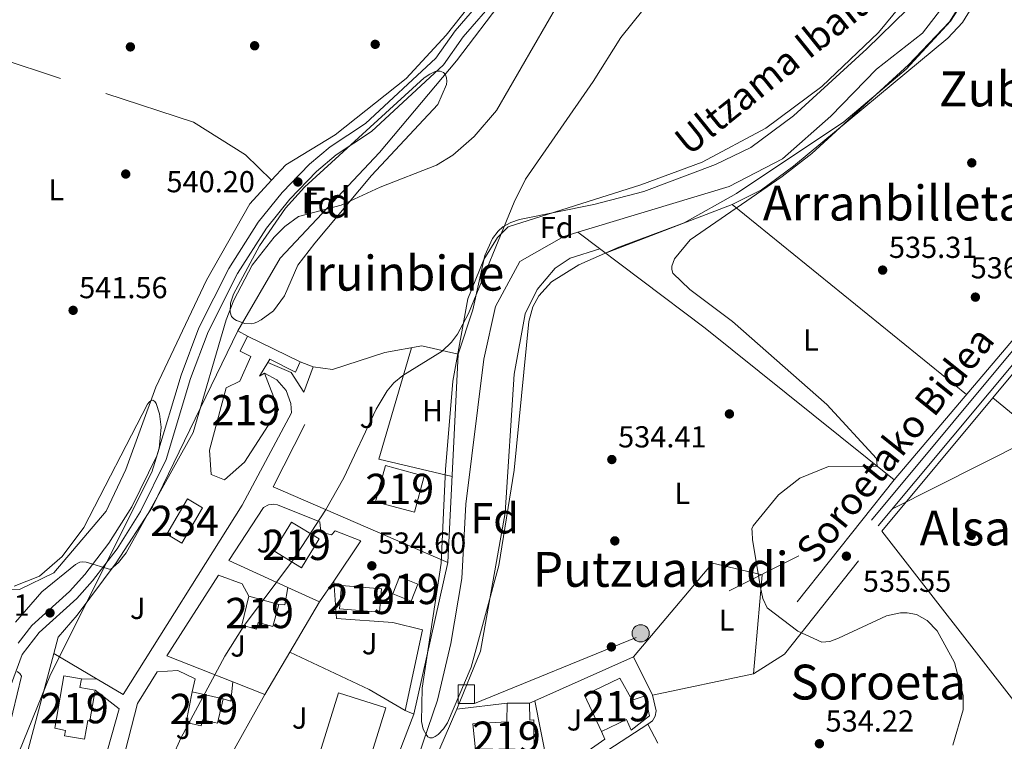
# Model space of a CAD drawing. Units: metres. Extents: x 606980 to 613849, y 4757028 to 4761764.
# Drawn here: x 607479 to 607803, y 4760783 to 4761021 of the extents above; entities that cross this region are included whole.
import ezdxf
from ezdxf.enums import TextEntityAlignment as Align

# ---------------------------------------------------------------- set-up
doc = ezdxf.new("R2010")
doc.units = ezdxf.units.M
doc.header["$MEASUREMENT"] = 0
for name, pattern in [('DGN Style 2', [85.73, 51.438, -34.292]), ('DGN Style 3', [120.022, 85.73, -34.292]), ('DGN Style 7', [171.46, 77.157, -34.292, 25.719, -34.292])]:
    doc.linetypes.add(name, pattern=pattern)
for name, color, linetype, lineweight in [('Nivel 11', 7, 'Continuous', 0), ('Nivel 13', 7, 'Continuous', 0), ('Nivel 15', 7, 'Continuous', 0), ('Nivel 17', 7, 'Continuous', 0), ('Nivel 20', 7, 'Continuous', 0), ('Nivel 21', 7, 'Continuous', 0), ('Nivel 25', 7, 'Continuous', 0), ('Nivel 26', 7, 'Continuous', 0), ('Nivel 32', 7, 'Continuous', 0), ('Nivel 35', 7, 'Continuous', 0), ('Nivel 36', 7, 'Continuous', 0), ('Nivel 37', 7, 'Continuous', 0), ('Nivel 41', 7, 'Continuous', 0), ('Nivel 43', 7, 'Continuous', 0), ('Nivel 44', 7, 'Continuous', 0), ('Nivel 45', 7, 'Continuous', 0), ('Nivel 48', 7, 'Continuous', 0), ('Nivel 5', 7, 'Continuous', 0), ('Nivel 52', 7, 'Continuous', 0), ('Nivel 57', 7, 'Continuous', 0), ('Nivel 7', 7, 'Continuous', 0)]:
    doc.layers.add(name, color=color, linetype=linetype, lineweight=lineweight)
doc.styles.add('Style-Arial', font='txt')
doc.styles.add('Style-Arial Narrow', font='txt')
doc.styles.add('Style-Helvetica-Narrow-Oblique', font='txt')
doc.styles.add('Style-Times New Roman', font='txt')
doc.styles.add('Style-timesi', font='timesi.shx', dxfattribs={"bigfont": 'timesibig.shx'})

# ---------------------------------------------------------------- blocks, each defined once
blk = doc.blocks.new('5PATER')
at = {"layer": 'Nivel 7', "linetype": 'Continuous', "lineweight": 0}
h = blk.add_hatch(color=51, dxfattribs=at)
edge = h.paths.add_edge_path()
edge.add_ellipse((0.005417913198471069, 0.003959735855460167), major_axis=(-1.095731442372465, -1.110710699892244), ratio=0.9994222409660318, start_angle=0, end_angle=360)
blk = doc.blocks.new('5PERFI')
at = {"layer": 'Nivel 17', "linetype": 'Continuous', "lineweight": 0}
h = blk.add_hatch(color=7, dxfattribs=at)
edge = h.paths.add_edge_path()
edge.add_arc((-0.003346245735883713, -0.00318029522895813), 1.559999999766158, 315.0000000018422, 675.0000000018422)
blk = doc.blocks.new('5PELE')
at = {"layer": 'Nivel 32', "linetype": 'Continuous', "lineweight": 0}
h = blk.add_hatch(color=9, dxfattribs=at)
edge = h.paths.add_edge_path()
edge.add_arc((0.002186305820941925, 0.0006609931588172913), 2.85, 0, 360)
at = {"layer": 'Nivel 32', "color": 252, "linetype": 'Continuous', "lineweight": 0}
blk.add_circle((0.002186305820941925, 0.0006609931588172913, 0.0009999999999763531), 2.85, dxfattribs=at)

msp = doc.modelspace()

# ---------------------------------------------------------------- linework, layer by layer
at = {"layer": 'Nivel 11', "color": 142, "linetype": 'Continuous', "lineweight": 13}
for points in [[(607799.5199999996, 4761070.699999999, 535.39), (607787.0300000012, 4761040.540000001, 535.49), (607784.9299999997, 4761027.32, 535.51), (607776.3200000003, 4761016.140000001, 535.51), (607761.1400000006, 4761004.25, 535.38), (607746.1099999994, 4760988.82, 535.29), (607730.1799999997, 4760974.699999999, 535.34), (607712.6000000015, 4760965.550000001, 535.34), (607662.7300000004, 4760950.460000001, 534.73)], [(607662.7300000004, 4760950.460000001, 534.73), (607658.0500000007, 4760949.040000001, 534.67), (607643.5899999999, 4760940.880000001, 534.71), (607635.5899999999, 4760925.98, 534.73), (607631.6900000013, 4760908.640000001, 534.71), (607625.7699999996, 4760860.84, 534.54), (607624.4299999997, 4760836.32, 534.4300000000001), (607620.8200000003, 4760814.84, 534.32), (607616.4100000001, 4760796.1, 533.94), (607610.120000001, 4760777.439999999, 533.4), (607590.9600000009, 4760735.82, 533.07), (607581.9899999984, 4760723.619999999, 533.2), (607566.4499999993, 4760712.869999999, 533.16), (607545.4800000004, 4760682.880000001, 532.97), (607539.1799999997, 4760675.619999999, 532.97), (607513.3399999999, 4760652.859999999, 532.82), (607504.4299999997, 4760641.34, 532.73), (607503.9699999988, 4760628.220000001, 532.73), (607504.2899999991, 4760614.68, 532.75), (607508.9200000018, 4760593.34, 532.71), (607515.9100000001, 4760577.119999999, 532.73), (607521.2300000004, 4760556.23, 532.73), (607516.8900000006, 4760523.26, 532.32)]]:
    msp.add_polyline3d(points, dxfattribs=at)
at = {"layer": 'Nivel 13', "color": 4, "linetype": 'Continuous', "lineweight": 0, "extrusion": (-0.001852397885533866, -0.002227241311480012, 0.9999958040003039), "elevation": -11193.52279322474, "flags": 128}
msp.add_lwpolyline([(607832.6003633216, 4760922.557863668), (607799.4901422709, 4760882.747764926)], dxfattribs=at)
at = {"layer": 'Nivel 13', "color": 4, "linetype": 'Continuous', "lineweight": 0, "extrusion": (-0.00894197037095218, -0.01075089822073474, 0.9999022248966809), "elevation": -56082.85482643339, "flags": 128}
msp.add_lwpolyline([(607780.030675333, 4760568.054428196), (607743.444983989, 4760524.071886331)], dxfattribs=at)
at = {"layer": 'Nivel 13', "color": 4, "linetype": 'Continuous', "lineweight": 0, "extrusion": (-0.1471452116265508, -0.1748591839355515, 0.9735361074396628), "elevation": -921399.3140104873, "flags": 128}
msp.add_lwpolyline([(-2600164.102364514, 3927449.163870074), (-2600267.985229826, 3927444.831896544), (-2600337.991025418, 3927443.912993073)], dxfattribs=at)
at = {"layer": 'Nivel 13', "color": 4, "linetype": 'Continuous', "lineweight": 0, "extrusion": (-0.003375342383161275, 0.004337945620426669, 0.9999848945317078), "elevation": 19136.13044302219, "flags": 128}
msp.add_lwpolyline([(607850.6866153143, 4760698.801590275), (607761.3044241741, 4760813.672671089)], dxfattribs=at)
at = {"layer": 'Nivel 13', "color": 4, "linetype": 'Continuous', "lineweight": 0}
msp.add_polyline3d([(607892.8900000006, 4761018.779999999, 537.3), (607843.9600000009, 4760959.560000001, 536.59), (607767.0599999987, 4760868.82, 535.71), (607704.6999999993, 4760918.800000001, 535.04), (607662.7300000004, 4760950.460000001, 534.73)], dxfattribs=at)
at = {"layer": 'Nivel 15', "color": 51, "linetype": 'Continuous', "lineweight": 13, "extrusion": (0.02605775912371543, -0.01277311633720231, 0.999578831652855), "elevation": -44438.14380001713, "flags": 128}
msp.add_lwpolyline([(4542358.706316978, 1549337.936487166), (4542358.706316978, 1549318.639438169)], dxfattribs=at)
at = {"layer": 'Nivel 15', "color": 51, "linetype": 'Continuous', "lineweight": 13, "extrusion": (-0.2530533532149306, 0.4690866631968427, 0.8461215650469687), "elevation": 2079992.017167988, "flags": 128}
msp.add_lwpolyline([(-2795103.54427097, -3300969.50001687), (-2795099.077565543, -3300966.385511672), (-2795100.935384676, -3300966.423035832)], dxfattribs=at)
at = {"layer": 'Nivel 15', "color": 4, "linetype": 'Continuous', "lineweight": 0, "elevation": 538.89, "flags": 128}
msp.add_lwpolyline([(607527.1600000001, 4760850.9), (607534.0300000012, 4760862.550000001), (607538.9899999984, 4760859.619999999), (607532.120000001, 4760847.98), (607527.1600000001, 4760850.9)], dxfattribs=at)
at = {"layer": 'Nivel 15', "color": 51, "linetype": 'Continuous', "lineweight": 13}
for points in [[(607546.2100000009, 4760868.85, 544.3100000000001), (607541.870000001, 4760870.57, 544.27), (607541.3000000007, 4760878.550000001, 544.72), (607546.7199999988, 4760899.210000001, 544.42), (607551.2600000016, 4760901.41, 542.51), (607554.8900000006, 4760909.460000001, 542.48), (607551.3399999999, 4760911.210000001, 542.35), (607553.8399999999, 4760916.24, 542.33)], [(607571.1600000001, 4760907.75, 541.77), (607569.6000000015, 4760904.359999999, 541.77), (607561.129999999, 4760908.58, 542.1), (607560.4800000004, 4760907.5, 542.5)], [(607559.4200000018, 4760903.970000001, 544.14), (607564.0199999996, 4760891.99, 544.08), (607552.7899999991, 4760874.65, 543.99), (607546.2100000009, 4760868.85, 544.3100000000001)], [(607595.9699999988, 4760861.51, 538.97), (607599.25, 4760873.529999999, 536.89), (607612.0500000007, 4760870.040000001, 537.8100000000001), (607608.8200000003, 4760858.199999999, 538.91), (607595.9699999988, 4760861.51, 538.97)], [(607571.6499999985, 4760839.83, 543.32), (607562.5100000016, 4760845.41, 543.26), (607568.3000000007, 4760854.9, 543.69), (607577.4400000013, 4760849.32, 543.69), (607571.6499999985, 4760839.83, 543.32)], [(607607.7399999984, 4760828.800000001, 537.75), (607601.6799999997, 4760831.220000001, 537.7), (607603.9200000018, 4760836.83, 537.7), (607609.9800000004, 4760834.42, 537.7), (607607.7399999984, 4760828.800000001, 537.75)], [(607597.3500000015, 4760825.119999999, 541.67), (607584.1499999985, 4760826.220000001, 540.61), (607584.7899999991, 4760833.949999999, 540.85), (607598, 4760832.85, 540.85), (607597.3500000015, 4760825.119999999, 541.67)], [(607554.2100000009, 4760830.42, 541.02), (607564.129999999, 4760827.74, 541.54), (607562.1499999985, 4760820.42, 541.37), (607557.3399999999, 4760821.720000001, 543.5), (607556.75, 4760819.540000001, 543.84), (607551.9699999988, 4760820.83, 540.87), (607554.2100000009, 4760830.42, 541.02)], [(607490.2399999984, 4760786.960000001, 541.97), (607493.2199999988, 4760804.189999999, 542.07), (607499.0300000012, 4760803.18, 542.3100000000001), (607498.5399999991, 4760800.35, 542.6800000000001), (607503.5700000003, 4760799.470000001, 542.61)], [(607670.5100000016, 4760785.810000001, 539.02), (607664.879999999, 4760797.810000001, 538.78), (607676.6099999994, 4760803.439999999, 539.17), (607680.6799999997, 4760796.1, 539.0600000000001), (607684.9600000009, 4760797.540000001, 537.98), (607686.3000000007, 4760790.939999999, 538.16), (607680.3000000007, 4760786.199999999, 538.26), (607678.7600000016, 4760789.77, 538.69), (607670.5100000016, 4760785.810000001, 539.02)], [(607503.5700000003, 4760799.470000001, 542.61), (607501.8099999987, 4760789.33, 543.19), (607501.129999999, 4760789.449999999, 543.28), (607500.0500000007, 4760783.26, 541.99), (607493.5, 4760784.4, 541.99), (607493.8000000007, 4760786.130000001, 543.45), (607490.2399999984, 4760786.960000001, 541.97)], [(607535.5700000003, 4760798.869999999, 540.44), (607545.7399999984, 4760796.58, 540.4), (607543.9299999997, 4760788.560000001, 540.2), (607539.0199999996, 4760789.66, 543.02), (607538.5700000003, 4760787.689999999, 543.15), (607533.620000001, 4760788.800000001, 540.44), (607535.5700000003, 4760798.869999999, 540.44)], [(607648.3399999999, 4760776.939999999, 542.57), (607629.3999999985, 4760775.52, 542.53), (607628.1400000006, 4760788.369999999, 543.3), (607639.3000000007, 4760789.050000001, 542.03), (607639.370000001, 4760795.15, 538.16), (607646.7800000012, 4760795.109999999, 538.13), (607646.8900000006, 4760789.6, 542.74), (607648.1999999993, 4760789.689999999, 542.74), (607648.3399999999, 4760776.939999999, 542.57)]]:
    msp.add_polyline3d(points, dxfattribs=at)
at = {"layer": 'Nivel 20', "color": 92, "linetype": 'DGN Style 3', "lineweight": 0, "flags": 128}
for points, elevation in [([(607550.6400000006, 4760917.92), (607553.8399999999, 4760916.24)], 542.53), ([(607480.0700000003, 4760774.6), (607489.9800000004, 4760811.560000001)], 541.26)]:
    msp.add_lwpolyline(points, dxfattribs=dict(at, elevation=elevation))
at = {"layer": 'Nivel 20', "color": 92, "linetype": 'DGN Style 3', "lineweight": 0, "extrusion": (0.1071560153930931, -0.04197355441664936, 0.9933558320635703), "elevation": -134189.3740266178, "flags": 128}
msp.add_lwpolyline([(4654553.009920139, 1162976.827577025), (4654553.009920139, 1162972.135328099)], dxfattribs=at)
at = {"layer": 'Nivel 20', "color": 92, "linetype": 'DGN Style 3', "lineweight": 0, "extrusion": (0.03600466955074688, -0.02307677189478506, 0.9990851447046231), "elevation": -87453.26302852374, "flags": 128}
msp.add_lwpolyline([(4336092.381929833, 2055594.604529083), (4336082.360492673, 2055656.570609296), (4336125.422885485, 2055661.013460329)], dxfattribs=at)
at = {"layer": 'Nivel 20', "color": 92, "linetype": 'DGN Style 3', "lineweight": 0, "extrusion": (-0.00311859331117627, 0.0004363055824857103, 0.9999950419943082), "elevation": 721.4063247045078, "flags": 128}
msp.add_lwpolyline([(607574.2263263315, 4760906.188395562), (607580.5163581148, 4760905.308395479)], dxfattribs=at)
at = {"layer": 'Nivel 20', "color": 7, "linetype": 'DGN Style 2', "lineweight": 0, "extrusion": (-0.002360551519485755, -0.002971650932244325, 0.9999927985176997), "elevation": -15046.98957931983, "flags": 128}
msp.add_lwpolyline([(607766.6303378455, 4760845.126465375), (607720.739804741, 4760787.356210297)], dxfattribs=at)
at = {"layer": 'Nivel 20', "color": 7, "linetype": 'DGN Style 2', "lineweight": 0, "extrusion": (-0.02348221453136217, 0.01708405037544316, 0.9995782714842658), "elevation": 67598.0375776601, "flags": 128}
msp.add_lwpolyline([(-4207287.973544769, -2308407.565869326), (-4207299.279697396, -2308403.089172704), (-4207350.953136913, -2308401.023005029)], dxfattribs=at)
at = {"layer": 'Nivel 20', "color": 92, "linetype": 'DGN Style 3', "lineweight": 0, "extrusion": (-0.007405228424245384, -0.01091796498446435, 0.9999129765297492), "elevation": -55941.0567022553, "flags": 128}
msp.add_lwpolyline([(607569.5648458302, 4760508.416923082), (607564.8841595426, 4760501.516511796)], dxfattribs=at)
at = {"layer": 'Nivel 20', "color": 92, "linetype": 'DGN Style 3', "lineweight": 0, "extrusion": (0.02761569983868735, -0.01258370307234752, 0.9995394056961469), "elevation": -42592.80054858838, "flags": 128}
msp.add_lwpolyline([(4584191.674423076, 1420567.395575635), (4584191.674423076, 1420578.928615125)], dxfattribs=at)
at = {"layer": 'Nivel 20', "color": 92, "linetype": 'DGN Style 3', "lineweight": 0, "extrusion": (0.004228692806241937, 0.007157246149073432, 0.9999654453953458), "elevation": 37180.46208489509, "flags": 128}
msp.add_lwpolyline([(607569.8673736677, 4760684.367661711), (607560.0767845958, 4760667.797237284)], dxfattribs=at)
at = {"layer": 'Nivel 20', "color": 92, "linetype": 'DGN Style 3', "lineweight": 0, "extrusion": (0.03688865096356035, -0.02189452982647323, 0.9990795048412145), "elevation": -81285.96264793028, "flags": 128}
msp.add_lwpolyline([(4404063.60272244, 1905760.83692231), (4404063.602722444, 1905777.388239475)], dxfattribs=at)
at = {"layer": 'Nivel 20', "color": 92, "linetype": 'DGN Style 3', "lineweight": 0, "extrusion": (0.004388214059032297, 0.00741804504779583, 0.9999628574027342), "elevation": 38518.99518746763, "flags": 128}
msp.add_lwpolyline([(607559.5734986924, 4760657.219436754), (607551.3029639535, 4760643.239052096)], dxfattribs=at)
at = {"layer": 'Nivel 20', "color": 92, "linetype": 'DGN Style 3', "lineweight": 0, "extrusion": (0.004064881038071576, -0.001917455352056699, 0.9999899000025546), "elevation": -6122.459062395489, "flags": 128}
msp.add_lwpolyline([(607560.5796485767, 4760808.982344678), (607586.7399608865, 4760796.642321995)], dxfattribs=at)
at = {"layer": 'Nivel 20', "color": 7, "linetype": 'DGN Style 2', "lineweight": 0, "extrusion": (-0.01100600084378079, -0.004942713390316811, 0.999927216116137), "elevation": -29682.99862510701, "flags": 128}
msp.add_lwpolyline([(607617.6051889509, 4760707.328829847), (607650.1179524809, 4760721.929008193)], dxfattribs=at)
at = {"layer": 'Nivel 20', "color": 92, "linetype": 'DGN Style 3', "lineweight": 0, "extrusion": (-0.001255477863796439, 0.002518876723578976, 0.9999960395098498), "elevation": 11764.262539722, "flags": 128}
msp.add_lwpolyline([(607681.2131352983, 4760795.960303035), (607687.5531805232, 4760783.24026268)], dxfattribs=at)
at = {"layer": 'Nivel 20', "color": 7, "linetype": 'DGN Style 2', "lineweight": 0, "elevation": 536.61, "flags": 128}
msp.add_lwpolyline([(607721.1700000018, 4760811.050000001), (607720.620000001, 4760804.810000001)], dxfattribs=at)
at = {"layer": 'Nivel 20', "color": 7, "linetype": 'DGN Style 2', "lineweight": 0, "extrusion": (0.006043028220456435, 0.001279101583644417, 0.9999809226725606), "elevation": 10298.62559162155, "flags": 128}
msp.add_lwpolyline([(607706.2806999534, 4760795.531584125), (607673.0200382248, 4760788.491578368)], dxfattribs=at)
at = {"layer": 'Nivel 20', "color": 92, "linetype": 'DGN Style 3', "lineweight": 0, "extrusion": (0.04683052905994505, -0.01859841011237818, 0.9987296935053335), "elevation": -59554.93195229728, "flags": 128}
msp.add_lwpolyline([(4648886.241001897, 1191065.185503755), (4648886.241001897, 1191076.497612309)], dxfattribs=at)
at = {"layer": 'Nivel 20', "color": 92, "linetype": 'DGN Style 3', "lineweight": 0, "extrusion": (0.04861773017148918, -0.01662569084850064, 0.9986790789421708), "elevation": -49077.22831306238, "flags": 128}
msp.add_lwpolyline([(4701257.42224196, 964387.1358427629), (4701254.137630392, 964377.5980218984), (4701221.6135258, 964375.8478160538), (4701226.286231019, 964401.3431867305)], dxfattribs=at)
at = {"layer": 'Nivel 20', "color": 92, "linetype": 'DGN Style 3', "lineweight": 0, "extrusion": (-0.01399734890837834, -0.02495959819281066, 0.9995904624803053), "elevation": -126794.9473142158, "flags": 128}
msp.add_lwpolyline([(-1798752.722324161, 4447779.000076659), (-1798752.722324163, 4447742.308031194)], dxfattribs=at)
at = {"layer": 'Nivel 20', "color": 7, "linetype": 'DGN Style 2', "lineweight": 0, "extrusion": (-0.00960710816419564, -0.00433152853645815, 0.9999444691247907), "elevation": -25923.22798360626, "flags": 128}
msp.add_lwpolyline([(607623.8869216107, 4760727.48372421), (607625.6170339137, 4760728.263731528)], dxfattribs=at)
at = {"layer": 'Nivel 20', "color": 92, "linetype": 'DGN Style 3', "lineweight": 0, "extrusion": (0.004518238223757748, -0.00866791925101562, 0.9999522252083903), "elevation": -37983.03476619488, "flags": 128}
msp.add_lwpolyline([(607677.1482903287, 4760637.869564982), (607680.4585728273, 4760631.519326422)], dxfattribs=at)
at = {"layer": 'Nivel 20', "color": 7, "linetype": 'DGN Style 2', "lineweight": 0}
for points in [[(607479.1999999993, 4761110.550000001, 550.61), (607485, 4761120.51, 550.0500000000001), (607539.1799999997, 4761107.6, 544.9), (607576.7600000016, 4761109.949999999, 544.1), (607587.4499999993, 4761109.359999999, 544.1), (607651.0799999982, 4761088.5, 542.45), (607658.5, 4761080.710000001, 542.14), (607658.1000000015, 4761071.65, 542.12), (607644.4400000013, 4761047.35, 541.95), (607619.3399999999, 4761015.470000001, 541.76), (607606.0899999999, 4761001.16, 541.41), (607582.6600000001, 4760982.619999999, 541), (607566.3900000006, 4760972.720000001, 541.05), (607561.75, 4760967.689999999, 541)], [(607561.75, 4760967.689999999, 541), (607554.5500000007, 4760959.890000001, 540.94), (607540.3000000007, 4760934.65, 540.79), (607523.5399999991, 4760899.42, 540.92), (607513.6900000013, 4760872.18, 540.92), (607507.2300000004, 4760858.5, 540.98), (607489.9299999997, 4760838.17, 541.48), (607478.6099999994, 4760832.699999999, 541.45), (607464.6000000015, 4760832.779999999, 541.99), (607442.9499999993, 4760840.58, 543.54), (607457.4699999988, 4760996.4, 547.29), (607441.2699999996, 4761001.84, 547.91), (607443.3200000003, 4761017.26, 548.36)], [(607443.3200000003, 4761017.26, 549.01), (607507.120000001, 4760996.27, 542.14), (607536.0100000016, 4760986.84, 541.33), (607553.1400000006, 4760975.99, 540.74), (607561.75, 4760967.689999999, 540.61)], [(607681.0199999996, 4760810.49, 536.5), (607707.0899999999, 4760841.34, 536.58), (607723.4800000004, 4760837.439999999, 536.61), (607721.1700000018, 4760811.050000001, 536.61)], [(607618.8999999985, 4760718.699999999, 536.9300000000001), (607591.7300000004, 4760723.67, 537.66), (607603.3099999987, 4760747.859999999, 538.74), (607622.7800000012, 4760793.210000001, 537.57), (607639.370000001, 4760795.15, 537.36)]]:
    msp.add_polyline3d(points, dxfattribs=at)
at = {"layer": 'Nivel 20', "color": 92, "linetype": 'DGN Style 3', "lineweight": 0}
for points in [[(607550.6400000006, 4760917.92, 541.71), (607564.5500000007, 4760941.880000001, 541.63), (607597.3200000003, 4760976.76, 541), (607622.6799999997, 4761007.029999999, 541.05), (607645.9800000004, 4761037.609999999, 540.94), (607665.3299999982, 4761068.9, 541.52), (607692.9299999997, 4761083.460000001, 541.33)], [(607489.9800000004, 4760811.560000001, 541.26), (607491.4200000018, 4760816.949999999, 541.26), (607497.5899999999, 4760824.140000001, 541.28), (607510.5399999991, 4760841.4, 542.53), (607522.4699999988, 4760859.91, 541.95), (607550.6400000006, 4760917.92, 542.53)], [(607581.7899999991, 4760905.17, 537.77), (607599.0799999982, 4760910.810000001, 537.64), (607611.3099999987, 4760913, 537.36), (607623.3000000007, 4760910.32, 535.99)], [(607575.5, 4760906.050000001, 541), (607572.379999999, 4760897.76, 540.83), (607568.2399999984, 4760904.18, 540.6800000000001), (607560.4800000004, 4760907.5, 540.74)], [(607559.4200000018, 4760903.970000001, 540.85), (607563.5, 4760901.810000001, 540.87), (607566.5399999991, 4760898.33, 540.88), (607568.1400000006, 4760894, 540.9), (607568.2800000012, 4760890.91, 540.91), (607552.1000000015, 4760860.470000001, 540.83), (607512.8200000003, 4760798.01, 539.64), (607504.1999999993, 4760803.119999999, 540.07)], [(607567.0799999982, 4760833.32, 537.97), (607547.6700000018, 4760842.18, 538.61), (607559.129999999, 4760859.640000001, 539.94), (607560.6900000013, 4760860.529999999, 539.46), (607562.4600000009, 4760860.790000001, 538.92), (607563.6499999985, 4760860.6, 538.55), (607577.1099999994, 4760855.18, 535), (607577.620000001, 4760854.970000001, 534.97), (607578.0199999996, 4760851.529999999, 535.02), (607581.4600000009, 4760850.630000001, 535.39), (607582.75, 4760852.02, 535.6800000000001), (607591.2199999988, 4760848.66, 537.12), (607582.25, 4760835.439999999, 536.91)], [(607549.0100000016, 4760802.16, 537.26), (607527.1799999997, 4760810.82, 538.44), (607544.2600000016, 4760837.34, 538.82), (607552.0300000012, 4760834.529999999, 538.3100000000001), (607554.2100000009, 4760830.42, 538.13)], [(607541.5700000003, 4760766, 536.05), (607512.370000001, 4760775.1, 537.83), (607517.5100000016, 4760795, 538.78), (607523.9699999988, 4760805.460000001, 538.78), (607530.8299999982, 4760805.880000001, 538.67)], [(607687.3599999994, 4760797.77, 536.82), (607688.5500000007, 4760792.58, 536.84), (607688.2399999984, 4760790.82, 536.91), (607687.3500000015, 4760789.279999999, 536.97), (607685.7800000012, 4760788.26, 536.97)], [(607670.5100000016, 4760785.810000001, 537.0600000000001), (607671.620000001, 4760783.290000001, 537.01), (607653.5700000003, 4760770.720000001, 537.66), (607648.5100000016, 4760795.890000001, 536.84)], [(607685.7800000012, 4760788.26, 536.97), (607656.6000000015, 4760769.279999999, 536.99), (607658.3599999994, 4760766.51, 536.97), (607655.2899999991, 4760761.82, 537.01), (607667.1600000001, 4760749.189999999, 537.08)]]:
    msp.add_polyline3d(points, dxfattribs=at)
at = {"layer": 'Nivel 21', "color": 7, "linetype": 'Continuous', "lineweight": 0, "extrusion": (-0.1737546658208691, 0.1320641553944902, 0.9758936289193705), "elevation": 523660.9970629311, "flags": 128}
msp.add_lwpolyline([(-4158065.509298045, -2339099.696316127), (-4158276.573531512, -2339090.122191999), (-4158276.206902202, -2339092.136064593), (-4158274.467685897, -2339094.243771082)], dxfattribs=at)
at = {"layer": 'Nivel 21', "color": 7, "linetype": 'DGN Style 3', "lineweight": 0}
for points in [[(607643.8999999985, 4761036.949999999, 541.99), (607624.879999999, 4761014.9, 542.19), (607618.4200000018, 4761005.73, 542.1800000000001), (607594.7399999984, 4760983.75, 541.58), (607583.0100000016, 4760975.960000001, 541.3100000000001), (607576.5599999987, 4760970.529999999, 541.13), (607567.7300000004, 4760961.439999999, 540.9300000000001), (607560.0399999991, 4760951.880000001, 541.03), (607550.4899999984, 4760936.83, 541.1800000000001), (607540.8000000007, 4760917.630000001, 541.26), (607535.0300000012, 4760902.27, 541.3100000000001), (607527.0199999996, 4760875.57, 541.44), (607518.5700000003, 4760858.32, 541.51), (607510.8000000007, 4760846.02, 540.96), (607502.7300000004, 4760835.460000001, 540.61), (607497.5, 4760829.66, 540.54), (607485.1099999994, 4760818.51, 540.9), (607479.5, 4760811.199999999, 541.21), (607451.129999999, 4760734.34, 542.6)], [(607761.7800000012, 4760853.619999999, 536.63), (607897.25, 4761016.380000001, 538.7), (607898.4299999997, 4761014.75, 538.3), (607898.6099999994, 4761014.1, 538.23), (607898.7800000012, 4761010.140000001, 537.99)]]:
    msp.add_polyline3d(points, dxfattribs=at)
at = {"layer": 'Nivel 21', "color": 7, "linetype": 'Continuous', "lineweight": 0}
msp.add_polyline3d([(607641.2800000012, 4761038.99, 541.99), (607622.2600000016, 4761016.949999999, 542.19), (607615.9100000001, 4761007.92, 542.1800000000001), (607592.6900000013, 4760986.369999999, 541.58), (607581.0199999996, 4760978.619999999, 541.3100000000001), (607574.3000000007, 4760972.970000001, 541.13), (607565.2399999984, 4760963.640000001, 540.9300000000001), (607557.3399999999, 4760953.82, 541.03), (607547.6000000015, 4760938.470000001, 541.1800000000001), (607537.7600000016, 4760918.970000001, 541.26), (607531.8900000006, 4760903.33, 541.3100000000001), (607523.9200000018, 4760876.779999999, 541.44), (607515.6700000018, 4760859.939999999, 541.51), (607508.0799999982, 4760847.92, 540.96), (607500.1799999997, 4760837.59, 540.61), (607495.1600000001, 4760832.01, 540.54), (607482.6700000018, 4760820.77, 540.9), (607478.1900000013, 4760814.93, 541.13)], dxfattribs=at)
at = {"layer": 'Nivel 25', "color": 1, "linetype": 'Continuous', "lineweight": 0, "extrusion": (0.0003916089716411152, 0.005169238425662722, 0.9999865627179758), "elevation": 25382.92406476287, "flags": 128}
msp.add_lwpolyline([(607566.8238506503, 4760765.716310486), (607565.8538389765, 4760759.986233929), (607563.8738391288, 4760760.136235934)], dxfattribs=at)
at = {"layer": 'Nivel 25', "color": 1, "linetype": 'Continuous', "lineweight": 0, "extrusion": (-0.003867922058112116, 4.488884400130116e-05, 0.9999925185539861), "elevation": -1598.51596872728, "flags": 128}
msp.add_lwpolyline([(607496.5648036823, 4760803.256552065), (607501.7348423675, 4760803.196552064)], dxfattribs=at)
at = {"layer": 'Nivel 25', "color": 1, "linetype": 'Continuous', "lineweight": 0, "extrusion": (-0.008662969395970364, -0.01869377606498868, 0.9997877253185682), "elevation": -93724.43380594757, "flags": 128}
msp.add_lwpolyline([(-1450506.848033326, 4574008.22595175), (-1450507.769728126, 4574012.594141155), (-1450514.096117301, 4574012.594141155)], dxfattribs=at)
at = {"layer": 'Nivel 25', "color": 1, "linetype": 'Continuous', "lineweight": 0, "extrusion": (-0.001828952434486944, -0.006096508114956481, 0.9999797435557367), "elevation": -29600.20808531377, "flags": 128}
msp.add_lwpolyline([(607548.972780291, 4760710.174549604), (607548.3027082495, 4760703.814431408), (607545.7027125992, 4760704.594445905)], dxfattribs=at)
at = {"layer": 'Nivel 25', "color": 1, "linetype": 'Continuous', "lineweight": 0}
for points in [[(607619.8200000003, 4760841.550000001, 534.9300000000001), (607608.6700000018, 4760791.540000001, 534.71), (607605.8200000003, 4760792.73, 534.71), (607611.5100000016, 4760819.359999999, 534.87), (607601.7100000009, 4760821.779999999, 534.87), (607583.1600000001, 4760823.119999999, 534.91), (607582.25, 4760835.439999999, 534.91)], [(607575.620000001, 4760772.369999999, 534.69), (607583.7699999996, 4760798.52, 534.91), (607599.3900000006, 4760793.640000001, 535.01), (607591.2300000004, 4760767.5, 535.01), (607575.620000001, 4760772.369999999, 534.69)]]:
    msp.add_polyline3d(points, dxfattribs=at)
at = {"layer": 'Nivel 32', "color": 6, "linetype": 'DGN Style 7', "lineweight": 0, "elevation": 548.21, "flags": 128}
msp.add_lwpolyline([(607986.5300000012, 4760973.859999999), (607939.4899999984, 4760944.630000001), (607842.3599999994, 4760897.48), (607682.6099999994, 4760817.109999999), (607628.6000000015, 4760795.01)], dxfattribs=at)
at = {"layer": 'Nivel 32', "color": 7, "linetype": 'Continuous', "lineweight": 0}
msp.add_3dface([(607623.2300000004, 4760801.18, 537.36), (607623.2300000004, 4760795.060000001, 537.36), (607628.620000001, 4760795.060000001, 537.36), (607628.620000001, 4760801.18, 537.36)], dxfattribs=at)
at = {"layer": 'Nivel 35', "color": 92, "linetype": 'DGN Style 3', "lineweight": 0}
for points in [[(607790.8500000015, 4761028.48, 535.45), (607785.5599999987, 4761020.060000001, 535.67), (607770.9800000004, 4761004.23, 535.85), (607750.4400000013, 4760986.880000001, 535.77), (607715.0100000016, 4760963.23, 535.5600000000001), (607697.7600000016, 4760953.619999999, 535.6), (607676.2100000009, 4760945.560000001, 535.09), (607663.0799999982, 4760939.76, 535.11), (607654.0199999996, 4760934.140000001, 535.12), (607649.8500000015, 4760929.52, 535.11), (607647.9200000018, 4760925.91, 535.09), (607646.5100000016, 4760921.050000001, 535.08), (607641.7699999996, 4760872.01, 535.29), (607636.6700000018, 4760840.529999999, 535.35), (607627.6000000015, 4760807, 535.13), (607619.75, 4760788.689999999, 534.9300000000001), (607618.4400000013, 4760786.68, 534.86), (607616.6400000006, 4760784.800000001, 534.74), (607615.6900000013, 4760784.119999999, 534.67), (607614.7699999996, 4760783.720000001, 534.62), (607613.9400000013, 4760783.689999999, 534.58), (607613.3000000007, 4760784.08, 534.5600000000001), (607612.7199999988, 4760784.800000001, 534.5600000000001), (607611.7199999988, 4760786.609999999, 534.55), (607611.1499999985, 4760789.09, 534.54), (607611.379999999, 4760800.1, 534.51), (607617.6999999993, 4760841.359999999, 534.67), (607619.0700000003, 4760872.27, 534.52), (607621.5300000012, 4760901.35, 534.75), (607626.4899999984, 4760928.540000001, 535.21)], [(607626.4899999984, 4760928.540000001, 535.21), (607631.7399999984, 4760941.439999999, 534.87), (607636.2100000009, 4760948.73, 534.72), (607639.7600000016, 4760952.27, 534.66), (607683.5199999996, 4760966.08, 534.45), (607703.6700000018, 4760973.619999999, 534.57), (607724.7199999988, 4760984.76, 534.82), (607743.120000001, 4760998.5, 535.07), (607761.8399999999, 4761016.359999999, 535.05), (607769.2600000016, 4761025.32, 535.04)], [(607557.8099999987, 4760946, 540.27), (607566.2899999991, 4760958.460000001, 540.11), (607572.6400000006, 4760965.300000001, 540.03), (607612.1000000015, 4761001.359999999, 540.51), (607613.9100000001, 4761002.67, 540.51), (607615.6799999997, 4761003.48, 540.51), (607616.5300000012, 4761003.619999999, 540.51), (607617.3599999994, 4761003.57, 540.51), (607618.4100000001, 4761003.130000001, 540.51), (607619.0300000012, 4761002.42, 540.51), (607619.379999999, 4761001.41, 540.51), (607619.4800000004, 4761000.279999999, 540.52), (607619.370000001, 4760999.23, 540.53), (607616.5599999987, 4760992.66, 540.71), (607594.6799999997, 4760969.23, 540.65), (607575.9600000009, 4760946.859999999, 539.98), (607570.4400000013, 4760939.58, 539.87), (607566.0199999996, 4760929.51, 539.89), (607562.3299999982, 4760924.6, 539.96), (607558.3299999982, 4760921.58, 540.04), (607556.9200000018, 4760920.810000001, 540.05), (607555.9800000004, 4760920.449999999, 540.0600000000001), (607554.9800000004, 4760920.27, 540.07), (607552.9200000018, 4760920.390000001, 540.08), (607550.1499999985, 4760921.390000001, 540.07), (607549.2600000016, 4760921.949999999, 540.05), (607548.5700000003, 4760922.66, 540.04), (607548.0599999987, 4760924.09, 540.03), (607548.1900000013, 4760927.060000001, 540.02), (607549.1999999993, 4760930.07, 540.02), (607557.8099999987, 4760946, 540.27)], [(607476.879999999, 4760833.710000001, 541.88), (607485.2100000009, 4760837.050000001, 540.95), (607492.6900000013, 4760843.560000001, 540.51), (607499.8099999987, 4760853.060000001, 540.5), (607520.8299999982, 4760893.77, 540.66), (607521.4200000018, 4760894.49, 540.66), (607522, 4760894.939999999, 540.66), (607522.5500000007, 4760895.07, 540.66), (607523.2100000009, 4760894.68, 540.66), (607523.6900000013, 4760893.949999999, 540.66), (607524.8099999987, 4760890.640000001, 540.67), (607525.3500000015, 4760886.18, 540.71), (607524.7100000009, 4760879.140000001, 540.77), (607522.2600000016, 4760871.359999999, 540.85), (607488.8900000006, 4760804.65, 540.9300000000001), (607475.9100000001, 4760772.75, 541.07)]]:
    msp.add_polyline3d(points, dxfattribs=at)
at = {"layer": 'Nivel 36', "color": 92, "linetype": 'Continuous', "lineweight": 0, "extrusion": (-0.003587212732339373, 0.002912753609657035, 0.999989323828621), "elevation": 12222.89881379365, "flags": 128}
msp.add_lwpolyline([(607711.6104978658, 4760944.273993816), (607788.8916507624, 4760881.523727624)], dxfattribs=at)
at = {"layer": 'Nivel 36', "color": 92, "linetype": 'Continuous', "lineweight": 0, "extrusion": (0.005892803457536922, -0.01178929545003725, 0.9999131399177643), "elevation": -52011.99569671399, "flags": 128}
msp.add_lwpolyline([(607607.5471230596, 4760587.557763072), (607583.3963048495, 4760593.298162008), (607594.113938205, 4760630.040715473)], dxfattribs=at)
at = {"layer": 'Nivel 36', "color": 92, "linetype": 'Continuous', "lineweight": 0, "extrusion": (-8.073514793599354e-05, -0.001595447161942033, 0.9999987240142807), "elevation": -7109.688098163152, "flags": 128}
msp.add_lwpolyline([(607619.8612162992, 4760836.266111411), (607623.3412251696, 4760905.036198938)], dxfattribs=at)
at = {"layer": 'Nivel 36', "color": 92, "linetype": 'Continuous', "lineweight": 0, "extrusion": (-0.001258843961629278, 0.0007311467453907422, 0.9999989403675971), "elevation": 3250.236626321202, "flags": 128}
msp.add_lwpolyline([(607594.1311262548, 4760798.526103515), (607606.0111420229, 4760791.626101671)], dxfattribs=at)
at = {"layer": 'Nivel 36', "color": 92, "linetype": 'Continuous', "lineweight": 0}
for points in [[(607671.8900000006, 4760943.550000001, 535.08), (607713.6000000015, 4760959.68, 535.33), (607723.2300000004, 4760964.52, 535.35), (607733.7800000012, 4760972.23, 535.35), (607784.75, 4761014.470000001, 535.63), (607789.5700000003, 4761019.689999999, 535.67), (607792.6900000013, 4761024.880000001, 535.7), (607800.879999999, 4761051.67, 535.54), (607807.620000001, 4761067.720000001, 535.55)], [(607771.25, 4761023.98, 535.73), (607758.0399999991, 4761010.949999999, 535.69), (607733.7800000012, 4760988.91, 535.57), (607719.8000000007, 4760978.48, 535.42), (607708.0700000003, 4760972.859999999, 535.26), (607684.4800000004, 4760963.970000001, 535.21), (607667.9699999988, 4760959.67, 535.1800000000001), (607643.5, 4760954.640000001, 535.4), (607640.620000001, 4760953.720000001, 535.55), (607637.9800000004, 4760952.220000001, 535.73), (607636.4299999997, 4760950.869999999, 535.85), (607634.5799999982, 4760948.369999999, 535.98), (607632.0399999991, 4760942.85, 536.17), (607628.0599999987, 4760924.9, 535.9300000000001), (607623.3000000007, 4760910.32, 535.88)], [(607622.7800000012, 4760793.210000001, 534.84), (607630.5799999982, 4760812.32, 534.8), (607638.7600000016, 4760857.890000001, 534.5600000000001), (607641.6999999993, 4760903.640000001, 534.5600000000001), (607645.370000001, 4760923.560000001, 534.48), (607649.2800000012, 4760931.619999999, 534.52), (607655.2800000012, 4760938.6, 534.5), (607660.2300000004, 4760941.92, 534.48), (607669.9600000009, 4760945.01, 534.48)], [(607515.3500000015, 4760550.939999999, 533.32), (607512.5500000007, 4760570.33, 533.1800000000001), (607509.4299999997, 4760579.08, 533.19), (607502.0599999987, 4760595.34, 533.36), (607497.5599999987, 4760610.91, 533.7), (607496.8299999982, 4760617.859999999, 533.79), (607497.0799999982, 4760625.859999999, 534.05), (607498.2699999996, 4760635.130000001, 534.08), (607500.1999999993, 4760642.029999999, 534.05), (607505.1900000013, 4760651.92, 533.96), (607511.5599999987, 4760660.880000001, 533.73), (607533.75, 4760681.029999999, 533.57), (607547, 4760694.41, 533.72), (607558.5399999991, 4760714.390000001, 533.97), (607564.4600000009, 4760719.939999999, 534.03), (607577.3200000003, 4760729.68, 534.07), (607582.0700000003, 4760734.84, 534.05), (607588.5100000016, 4760746.970000001, 534.07), (607596.129999999, 4760758.720000001, 534.09), (607608.6700000018, 4760791.540000001, 534.67)]]:
    msp.add_polyline3d(points, dxfattribs=at)
at = {"layer": 'Nivel 5', "color": 30, "linetype": 'Continuous', "lineweight": 0, "flags": 128}
for points, elevation in [([(607523.5799999982, 4760765.09), (607531.8500000015, 4760783.57), (607546.370000001, 4760810.66), (607552.5199999996, 4760820.470000001), (607568.6099999994, 4760842.130000001), (607579.5, 4760858.859999999), (607585.5300000012, 4760869.43), (607596.2199999988, 4760892.18), (607599.870000001, 4760898.119999999), (607602.0799999982, 4760900.84), (607604.9800000004, 4760903.279999999), (607617.9800000004, 4760911.220000001), (607621.0799999982, 4760914.18), (607623.0100000016, 4760916.869999999), (607626.6400000006, 4760923.68), (607641.6900000013, 4760960.4), (607645.5100000016, 4760967.949999999), (607667.8099999987, 4761000.220000001), (607676.8599999994, 4761014.689999999), (607694.620000001, 4761036.790000001)], 535), ([(607660.2600000016, 4761032.99), (607635.8999999985, 4760990.640000001), (607628.5899999999, 4760982.08), (607621.4499999993, 4760975.92), (607616.1700000018, 4760972.65), (607597.4899999984, 4760965.369999999), (607584.6600000001, 4760959.4), (607570.6400000006, 4760955.66), (607566.1099999994, 4760952.42), (607562.6099999994, 4760948.869999999), (607555.3299999982, 4760939.640000001), (607549.2899999991, 4760928.1), (607546.7399999984, 4760921.560000001), (607535.8500000015, 4760884.4), (607513.7600000016, 4760844.720000001), (607511.3099999987, 4760841.57), (607508.6000000015, 4760839.290000001), (607500.6000000015, 4760841.710000001), (607499.5399999991, 4760841.800000001), (607498.5599999987, 4760841.609999999), (607497.129999999, 4760840.93), (607485.9600000009, 4760831.859999999), (607477.3500000015, 4760821.84)], 540), ([(607789.9100000001, 4761027.359999999), (607785.2600000016, 4761019.83), (607771.7699999996, 4761005.68), (607739.8599999994, 4760976.5), (607730.129999999, 4760968.890000001), (607699.7699999996, 4760947.99), (607694.6000000015, 4760941.66), (607693.6799999997, 4760939.27), (607693.6799999997, 4760938.15), (607694.0300000012, 4760936.99), (607699.620000001, 4760931.550000001), (607713.7300000004, 4760920.99), (607744.7899999991, 4760893.66), (607761.1400000006, 4760875.85), (607761.4100000001, 4760873.310000001), (607745.3900000006, 4760873.26), (607735.8599999994, 4760869.359999999), (607728.8500000015, 4760863.890000001), (607720.4699999988, 4760853.66), (607720.1000000015, 4760852.640000001), (607720.1400000006, 4760851.67), (607720.3099999987, 4760848.98), (607722.9400000013, 4760833.290000001), (607723.6999999993, 4760829.73), (607725.120000001, 4760826.619999999), (607735.2100000009, 4760818.92), (607743.1900000013, 4760815.32), (607745.8099999987, 4760815.550000001), (607748.6999999993, 4760816.550000001), (607764.5300000012, 4760823.99), (607769.1000000015, 4760824.949999999), (607771.2899999991, 4760824.970000001), (607774.379999999, 4760824.390000001), (607777.9400000013, 4760822.369999999), (607781.2199999988, 4760819.040000001), (607786.9200000018, 4760808.560000001), (607789.7399999984, 4760797.699999999), (607789.7300000004, 4760792.939999999), (607786.3500000015, 4760781.35)], 535), ([(607477.8900000006, 4760805.619999999), (607478.7399999984, 4760804.890000001), (607479.2800000012, 4760804.09), (607475.0199999996, 4760786.279999999)], 540)]:
    msp.add_lwpolyline(points, dxfattribs=dict(at, elevation=elevation))
at = {"layer": 'Nivel 52', "color": 1, "linetype": 'Continuous', "lineweight": 13}
for points in [[(607546.2100000009, 4760868.85, 544.3100000000001), (607552.7899999991, 4760874.65, 543.99), (607564.0199999996, 4760891.99, 544.08), (607559.4200000018, 4760903.970000001, 544.14), (607557.8000000007, 4760903.060000001, 544.16), (607560.4800000004, 4760907.5, 542.5), (607561.129999999, 4760908.58, 542.1), (607569.6000000015, 4760904.359999999, 541.77), (607571.1600000001, 4760907.75, 541.77), (607553.8399999999, 4760916.24, 542.33), (607551.3399999999, 4760911.210000001, 542.35), (607554.8900000006, 4760909.460000001, 542.48), (607551.2600000016, 4760901.41, 542.51), (607546.7199999988, 4760899.210000001, 544.42), (607541.3000000007, 4760878.550000001, 544.72), (607541.870000001, 4760870.57, 544.27)], [(607554.2100000009, 4760830.42, 541.02), (607551.9699999988, 4760820.83, 540.87), (607556.75, 4760819.540000001, 543.84), (607557.3399999999, 4760821.720000001, 543.5), (607562.1499999985, 4760820.42, 541.37), (607564.129999999, 4760827.74, 541.54)], [(607490.2399999984, 4760786.960000001, 541.97), (607493.8000000007, 4760786.130000001, 543.45), (607493.5, 4760784.4, 541.99), (607500.0500000007, 4760783.26, 541.99), (607501.129999999, 4760789.449999999, 543.28), (607501.8099999987, 4760789.33, 543.19), (607503.5700000003, 4760799.470000001, 542.61), (607498.5399999991, 4760800.35, 542.6800000000001), (607499.0300000012, 4760803.18, 542.3100000000001), (607493.2199999988, 4760804.189999999, 542.07)], [(607670.5100000016, 4760785.810000001, 539.02), (607678.7600000016, 4760789.77, 538.69), (607680.3000000007, 4760786.199999999, 538.26), (607686.3000000007, 4760790.939999999, 538.16), (607684.9600000009, 4760797.540000001, 537.98), (607680.6799999997, 4760796.1, 539.0600000000001), (607676.6099999994, 4760803.439999999, 539.17), (607664.879999999, 4760797.810000001, 538.78)], [(607535.5700000003, 4760798.869999999, 540.44), (607533.620000001, 4760788.800000001, 540.44), (607538.5700000003, 4760787.689999999, 543.15), (607539.0199999996, 4760789.66, 543.02), (607543.9299999997, 4760788.560000001, 540.2), (607545.7399999984, 4760796.58, 540.4)], [(607648.3399999999, 4760776.939999999, 542.57), (607648.1999999993, 4760789.689999999, 542.74), (607646.8900000006, 4760789.6, 542.74), (607646.7800000012, 4760795.109999999, 538.13), (607639.370000001, 4760795.15, 538.16), (607639.3000000007, 4760789.050000001, 542.03), (607628.1400000006, 4760788.369999999, 543.3), (607629.3999999985, 4760775.52, 542.53)]]:
    msp.add_polyline3d(points, close=True, dxfattribs=at)
for points in [[(607595.9699999988, 4760861.51, 538.97), (607608.8200000003, 4760858.199999999, 538.91), (607612.0500000007, 4760870.040000001, 537.8100000000001), (607599.25, 4760873.529999999, 536.89)], [(607571.6499999985, 4760839.83, 543.32), (607577.4400000013, 4760849.32, 543.69), (607568.3000000007, 4760854.9, 543.69), (607562.5100000016, 4760845.41, 543.26)], [(607607.7399999984, 4760828.800000001, 537.75), (607609.9800000004, 4760834.42, 537.7), (607603.9200000018, 4760836.83, 537.7), (607601.6799999997, 4760831.220000001, 537.7)], [(607597.3500000015, 4760825.119999999, 541.67), (607598, 4760832.85, 540.85), (607584.7899999991, 4760833.949999999, 540.85), (607584.1499999985, 4760826.220000001, 540.61)]]:
    msp.add_3dface(points, dxfattribs=at)
at = {"layer": 'Nivel 52', "color": 1, "linetype": 'Continuous', "lineweight": 0}
msp.add_3dface([(607527.1600000001, 4760850.9, 538.89), (607532.120000001, 4760847.98, 538.89), (607538.9899999984, 4760859.619999999, 538.89), (607534.0300000012, 4760862.550000001, 538.89)], dxfattribs=at)
at = {"layer": 'Nivel 57', "color": 92, "linetype": 'DGN Style 3', "lineweight": 0}
for points in [[(607769.2600000016, 4761025.32, 535.04), (607761.8399999999, 4761016.359999999, 535.05), (607743.120000001, 4760998.5, 535.07), (607724.7199999988, 4760984.76, 534.82), (607703.6700000018, 4760973.619999999, 534.57), (607683.5199999996, 4760966.08, 534.45), (607639.7600000016, 4760952.27, 534.66), (607636.2100000009, 4760948.73, 534.72), (607631.7399999984, 4760941.439999999, 534.87), (607626.4899999984, 4760928.540000001, 535.21), (607621.5300000012, 4760901.35, 534.75), (607619.0700000003, 4760872.27, 534.52), (607617.6999999993, 4760841.359999999, 534.67), (607611.379999999, 4760800.1, 534.51), (607611.1499999985, 4760789.09, 534.54), (607611.7199999988, 4760786.609999999, 534.55), (607612.7199999988, 4760784.800000001, 534.5600000000001), (607613.3000000007, 4760784.08, 534.5600000000001), (607613.9400000013, 4760783.689999999, 534.58), (607614.7699999996, 4760783.720000001, 534.62), (607615.6900000013, 4760784.119999999, 534.67), (607616.6400000006, 4760784.800000001, 534.74), (607618.4400000013, 4760786.68, 534.86), (607619.75, 4760788.689999999, 534.9300000000001), (607627.6000000015, 4760807, 535.13), (607636.6700000018, 4760840.529999999, 535.35), (607641.7699999996, 4760872.01, 535.29), (607646.5100000016, 4760921.050000001, 535.08), (607647.9200000018, 4760925.91, 535.09), (607649.8500000015, 4760929.52, 535.11), (607654.0199999996, 4760934.140000001, 535.12), (607663.0799999982, 4760939.76, 535.11), (607676.2100000009, 4760945.560000001, 535.09), (607697.7600000016, 4760953.619999999, 535.6), (607715.0100000016, 4760963.23, 535.5600000000001), (607750.4400000013, 4760986.880000001, 535.77), (607770.9800000004, 4761004.23, 535.85), (607785.5599999987, 4761020.060000001, 535.67), (607790.8500000015, 4761028.48, 535.45)], [(607475.9100000001, 4760772.75, 541.07), (607488.8900000006, 4760804.65, 540.9300000000001), (607522.2600000016, 4760871.359999999, 540.85), (607524.7100000009, 4760879.140000001, 540.77), (607525.3500000015, 4760886.18, 540.71), (607524.8099999987, 4760890.640000001, 540.67), (607523.6900000013, 4760893.949999999, 540.66), (607523.2100000009, 4760894.68, 540.66), (607522.5500000007, 4760895.07, 540.66), (607522, 4760894.939999999, 540.66), (607521.4200000018, 4760894.49, 540.66), (607520.8299999982, 4760893.77, 540.66), (607499.8099999987, 4760853.060000001, 540.5), (607492.6900000013, 4760843.560000001, 540.51), (607485.2100000009, 4760837.050000001, 540.95), (607476.879999999, 4760833.710000001, 541.88)]]:
    msp.add_polyline3d(points, dxfattribs=at)
msp.add_polyline3d([(607557.8099999987, 4760946, 540.27), (607549.1999999993, 4760930.07, 540.02), (607548.1900000013, 4760927.060000001, 540.02), (607548.0599999987, 4760924.09, 540.03), (607548.5700000003, 4760922.66, 540.04), (607549.2600000016, 4760921.949999999, 540.05), (607550.1499999985, 4760921.390000001, 540.07), (607552.9200000018, 4760920.390000001, 540.08), (607554.9800000004, 4760920.27, 540.07), (607555.9800000004, 4760920.449999999, 540.0600000000001), (607556.9200000018, 4760920.810000001, 540.05), (607558.3299999982, 4760921.58, 540.04), (607562.3299999982, 4760924.6, 539.96), (607566.0199999996, 4760929.51, 539.89), (607570.4400000013, 4760939.58, 539.87), (607575.9600000009, 4760946.859999999, 539.98), (607594.6799999997, 4760969.23, 540.65), (607616.5599999987, 4760992.66, 540.71), (607619.370000001, 4760999.23, 540.53), (607619.4800000004, 4761000.279999999, 540.52), (607619.379999999, 4761001.41, 540.51), (607619.0300000012, 4761002.42, 540.51), (607618.4100000001, 4761003.130000001, 540.51), (607617.3599999994, 4761003.57, 540.51), (607616.5300000012, 4761003.619999999, 540.51), (607615.6799999997, 4761003.48, 540.51), (607613.9100000001, 4761002.67, 540.51), (607612.1000000015, 4761001.359999999, 540.51), (607572.6400000006, 4760965.300000001, 540.03), (607566.2899999991, 4760958.460000001, 540.11)], close=True, dxfattribs=at)

# ---------------------------------------------------------------- block references
at = {"layer": 'Nivel 17', "color": 7, "linetype": 'Continuous', "lineweight": 0}
for p in [(607595.9100000001, 4761012.460000001, 541), (607515.1999999993, 4761011.619999999, 541.8), (607556.1600000001, 4761012, 540.96), (607792.6000000015, 4760973.380000001, 535.45), (607513.6600000001, 4760969.68, 541.63), (607793.7899999991, 4760929.08, 535.64), (607712.6999999993, 4760890.560000001, 534.9300000000001), (607792.4100000001, 4760850.48, 535.71), (607674.9100000001, 4760848.68, 534.48), (607673.7899999991, 4760813.720000001, 534.46)]:
    msp.add_blockref('5PERFI', p, dxfattribs=at)
at = {"layer": 'Nivel 32', "color": 252, "linetype": 'Continuous', "lineweight": 0}
msp.add_blockref('5PELE', (607683.4299999997, 4760818.18, 539.21), dxfattribs=at)
at = {"layer": 'Nivel 7', "color": 51, "linetype": 'Continuous', "lineweight": 0}
for p in [(607570.3999999985, 4760967.050000001, 540.21), (607763.2100000009, 4760938, 535.32), (607496.3099999987, 4760924.720000001, 541.5600000000001), (607673.9200000018, 4760875.5, 534.41), (607751.2600000016, 4760843.640000001, 535.55), (607594.7899999991, 4760840.460000001, 534.61), (607488.6799999997, 4760824.92, 539.52), (607742.3599999994, 4760781.77, 534.22)]:
    msp.add_blockref('5PATER', p, dxfattribs=at)

# ---------------------------------------------------------------- texts
at = {"layer": 'Nivel 26', "color": 92, "linetype": 'Continuous', "lineweight": 0, "style": 'Style-Arial'}
for p in [(607593.320701573, 4760889.439979998, 536.39), (607559.3907015733, 4760848.349979999, 533.83), (607517.6107015721, 4760826.409979999, 538.3100000000001), (607550.6907015741, 4760814.009979999, 533.83), (607594.070701573, 4760814.759979999, 533.83), (607571.0207015723, 4760790.239979999, 533.83), (607661.6207015738, 4760789.62998, 534.59), (607532.6907015741, 4760786.859979998, 533.83)]:
    msp.add_text('J', height=6.99996, dxfattribs=at).set_placement(p, align=Align.MIDDLE_CENTER)
at = {"layer": 'Nivel 37', "color": 92, "linetype": 'Continuous', "lineweight": 0}
for s, style, p in [('L', 'Style-Arial Narrow', (607490.7331471033, 4760964.479979999, 542.1)), ('Fd', 'Style-Arial', (607577.2449360192, 4760960.079979999, 534.78)), ('Fd', 'Style-Arial', (607655.7549360208, 4760952.03998, 533.94)), ('L', 'Style-Arial Narrow', (607739.6231471039, 4760914.939979998, 535.8100000000001)), ('H', 'Style-Arial Narrow', (607614.7892019711, 4760891.63998, 535.25)), ('L', 'Style-Arial Narrow', (607697.1431471035, 4760864.329979999, 534.9300000000001)), ('L', 'Style-Arial Narrow', (607711.7631471045, 4760822.53998, 534.5600000000001))]:
    msp.add_text(s, height=6.99996, dxfattribs=dict(at, style=style)).set_placement(p, align=Align.MIDDLE_CENTER)
at = {"layer": 'Nivel 41', "color": 7, "linetype": 'Continuous', "lineweight": 0, "style": 'Style-Arial'}
for s, p in [('540.20', (607527.0899999999, 4760963.66, 540.21)), ('535.31', (607765.2899999991, 4760942, 535.32)), ('536.05', (607792.2399999984, 4760935.25, 536.05)), ('541.56', (607498.3000000007, 4760928.720000001, 541.5600000000001)), ('534.41', (607676, 4760879.5, 534.41)), ('534.60', (607596.7800000012, 4760844.460000001, 534.61)), ('535.55', (607756.6900000013, 4760831.869999999, 535.55)), ('539.51', (607452.8399999999, 4760824, 539.52)), ('534.22', (607744.4100000001, 4760785.77, 534.22))]:
    msp.add_text(s, height=6.99996, dxfattribs=at).set_placement(p)
at = {"layer": 'Nivel 43', "color": 142, "linetype": 'Continuous', "lineweight": 0, "style": 'Style-timesi'}
msp.add_text('Ultzama Ibaia', height=9, rotation=38.80400001571024, dxfattribs=at).set_placement((607699.3000000007, 4760975.439999999))
at = {"layer": 'Nivel 44', "color": 7, "linetype": 'Continuous', "lineweight": 0, "style": 'Style-Helvetica-Narrow-Oblique'}
msp.add_text('Soroetako Bidea', height=8.999880000000001, rotation=51.22099998185187, dxfattribs=at).set_placement((607770.8287337534, 4760877.608486734), align=Align.CENTER)
at = {"layer": 'Nivel 45', "color": 7, "linetype": 'Continuous', "lineweight": 0, "style": 'Style-Times New Roman'}
for s, p in [('Zubidenea', (607821.0173413791, 4760997.749979999)), ('Arranbilleta', (607766.9477238171, 4760960.109979998)), ('Iruinbide', (607605.1997665428, 4760936.979979999)), ('Alsamolin', (607811.6617818549, 4760852.939979998)), ('Putzuaundi', (607690.0763830766, 4760839.28998)), ('Soroeta', (607761.7403602451, 4760802.109979998))]:
    msp.add_text(s, height=11.49996, dxfattribs=at).set_placement(p, align=Align.MIDDLE_CENTER)
at = {"layer": 'Nivel 48', "color": 92, "linetype": 'Continuous', "lineweight": 0, "style": 'Style-Arial Narrow'}
for p in [(607580.078281112, 4760960.249979999), (607635.2982811108, 4760856.12998)]:
    msp.add_text('Fd', height=9.99996, dxfattribs=at).set_placement(p, align=Align.MIDDLE_CENTER)
at = {"layer": 'Nivel 48', "color": 1, "linetype": 'Continuous', "lineweight": 0, "style": 'Style-Arial Narrow'}
for p in [(607553.2446221039, 4760891.809979999), (607604.0046221055, 4760865.819979999), (607569.9746221043, 4760847.36998), (607605.8346221037, 4760832.819979999), (607591.0746221058, 4760829.53998), (607557.784622103, 4760824.88998), (607496.734622106, 4760793.529979998), (607539.4346221052, 4760793.229979999), (607675.4946221039, 4760794.159979999), (607639.1646221057, 4760784.089979999)]:
    msp.add_text('219', height=9.99996, dxfattribs=at).set_placement(p, align=Align.MIDDLE_CENTER)
at = {"layer": 'Nivel 48', "color": 4, "linetype": 'Continuous', "lineweight": 0, "style": 'Style-Arial Narrow'}
msp.add_text('234', height=9.99996, dxfattribs=at).set_placement((607533.0746221058, 4760855.259979999), align=Align.MIDDLE_CENTER)

doc.saveas('drawing.dxf')
